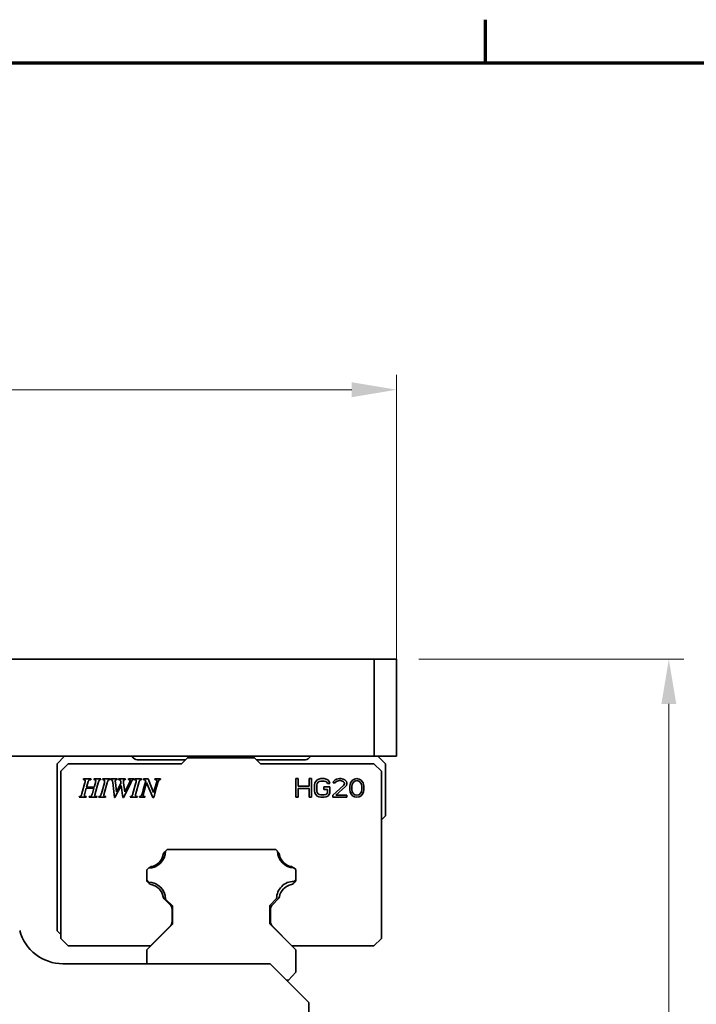
# Model space of a CAD drawing. Units: millimetres. Extents: x 0 to 1682, y 0 to 1188.
# Drawn here: x 1479 to 1570, y 1022 to 1154 of the extents above; entities that cross this region are included whole.
import ezdxf

# ---------------------------------------------------------------- set-up
doc = ezdxf.new("R2010")
doc.units = ezdxf.units.MM
doc.header["$LTSCALE"] = 2
for name, color, linetype, lineweight in [('Border (ISO)', 7, 'Continuous', 70), ('Dimension (ISO)', 7, 'Continuous', 18), ('Visible (ISO)', 7, 'Continuous', 35)]:
    doc.layers.add(name, color=color, linetype=linetype, lineweight=lineweight)
doc.styles.add('ISO35', font='ARIAL.TTF')
doc.dimstyles.new('Vansichen', dxfattribs={"dimscale": 2, "dimtxt": 3.5, "dimasz": 3, "dimexe": 1, "dimexo": 1.5, "dimgap": 1, "dimtad": 1, "dimrnd": 1e-08, "dimdsep": 46, "dimtxsty": 'ISO35', "dimcen": 0.09, "dimclrd": 1, "dimclre": 1, "dimclrt": 256, "dimazin": 2, "dimtfac": 0.714286, "dimtdec": 5, "dimtmove": 0, "dimatfit": 3, "dimfxl": 1, "dimtolj": 1, "dimlwd": 0, "dimlwe": 0, "dimarcsym": 0})

# ---------------------------------------------------------------- blocks, each defined once
blk = doc.blocks.new('Borders Default Border')
at = {"layer": 'Border (ISO)'}
blk.add_line((770.917, 574), (770.917, 576.9), dxfattribs=at)
at = {"layer": 'Border (ISO)', "flags": 128}
blk.add_lwpolyline([(20, 20), (20, 574), (821, 574), (821, 20), (20, 20)], dxfattribs=at)
blk = doc.blocks.new('*D12')
at = {"layer": 'Defpoints', "color": 0, "linetype": 'Continuous'}
for p in [(1529.93, 1068.11), (1518.18, 948.11), (1566.43, 948.11)]:
    blk.add_point(p, dxfattribs=at)
at = {"layer": 'Dimension (ISO)', "color": 1, "linetype": 'Continuous', "lineweight": 0}
for p, q in [((1532.93, 1068.11), (1568.43, 1068.11)), ((1566.43, 1062.11), (1566.43, 954.11)), ((1521.18, 948.11), (1568.43, 948.11))]:
    blk.add_line(p, q, dxfattribs=at)
at = {"layer": 'Dimension (ISO)', "color": 1, "linetype": 'Continuous'}
for points in [[(1565.43, 1062.11), (1567.43, 1062.11), (1566.43, 1068.11)], [(1565.43, 954.11), (1567.43, 954.11), (1566.43, 948.11)]]:
    blk.add_solid(points, dxfattribs=at)
at = {"layer": 'Dimension (ISO)', "linetype": 'Continuous', "lineweight": 5, "insert": (1557.28, 1000.72), "char_height": 7, "attachment_point": 1, "rotation": 90, "style": 'ISO35'}
blk.add_mtext('\\A1;120', dxfattribs=at)
blk = doc.blocks.new('*D30')
at = {"layer": 'Defpoints', "color": 0, "linetype": 'Continuous'}
for p in [(1304.93, 1104.22), (1304.93, 1068.11), (1529.93, 1061.61)]:
    blk.add_point(p, dxfattribs=at)
at = {"layer": 'Dimension (ISO)', "color": 1, "linetype": 'Continuous', "lineweight": 0}
for p, q in [((1304.93, 1071.11), (1304.93, 1106.22)), ((1529.93, 1064.61), (1529.93, 1106.22)), ((1523.93, 1104.22), (1310.93, 1104.22))]:
    blk.add_line(p, q, dxfattribs=at)
at = {"layer": 'Dimension (ISO)', "color": 1, "linetype": 'Continuous'}
for points in [[(1310.93, 1105.22), (1310.93, 1103.22), (1304.93, 1104.22)], [(1523.93, 1105.22), (1523.93, 1103.22), (1529.93, 1104.22)]]:
    blk.add_solid(points, dxfattribs=at)
at = {"layer": 'Dimension (ISO)', "linetype": 'Continuous', "lineweight": 5, "insert": (1409.61, 1113.37), "char_height": 7, "attachment_point": 1, "style": 'ISO35'}
blk.add_mtext('\\A1;225', dxfattribs=at)

msp = doc.modelspace()

# ---------------------------------------------------------------- linework, layer by layer
at = {"layer": 'Visible (ISO)'}
for p, q in [((1526.932, 1068.109), (1307.932, 1068.109)), ((1529.932, 1068.109), (1526.932, 1068.109)), ((1526.932, 1068.109), (1526.932, 1055.109)), ((1529.932, 1055.109), (1529.932, 1068.109)), ((1473.147, 1055.109), (1526.932, 1055.109)), ((1484.432, 1054.109), (1485.432, 1055.109)), ((1494.432, 1055.109), (1494.639, 1054.902)), ((1501.517, 1054.609), (1495.346, 1054.609)), ((1501.102, 1054.108), (1501.902, 1054.908)), ((1510.902, 1054.908), (1501.902, 1054.908)), ((1502.432, 1055.109), (1502.231, 1054.908)), ((1510.632, 1054.908), (1510.432, 1055.109)), ((1510.902, 1054.908), (1511.702, 1054.108)), ((1517.517, 1054.609), (1511.346, 1054.609)), ((1518.225, 1054.902), (1518.432, 1055.109)), ((1526.932, 1055.109), (1529.932, 1055.109)), ((1527.432, 1055.109), (1528.432, 1054.109)), ((1484.432, 1031.709), (1484.432, 1054.109)), ((1485.902, 1054.108), (1484.902, 1053.108)), ((1484.902, 1030.708), (1484.902, 1053.108)), ((1485.902, 1054.108), (1501.102, 1054.108)), ((1526.902, 1054.108), (1511.702, 1054.108)), ((1526.902, 1054.108), (1527.902, 1053.108)), ((1527.902, 1030.708), (1527.902, 1053.108)), ((1528.432, 1047.109), (1528.432, 1054.109)), ((1487.75, 1050.125), (1488.149, 1051.554)), ((1487.919, 1051.977), (1487.944, 1052.07)), ((1487.944, 1052.07), (1488.971, 1052.07)), ((1488.368, 1050.965), (1488.533, 1051.554)), ((1488.944, 1051.977), (1488.971, 1052.07)), ((1489.352, 1051.977), (1489.376, 1052.07)), ((1489.376, 1052.07), (1490.284, 1052.07)), ((1489.387, 1050.965), (1489.551, 1051.554)), ((1489.935, 1051.554), (1489.535, 1050.125)), ((1490.284, 1052.07), (1490.257, 1051.977)), ((1490.359, 1050.125), (1490.757, 1051.554)), ((1490.528, 1051.977), (1490.553, 1052.07)), ((1490.553, 1052.07), (1491.508, 1052.07)), ((1491.142, 1051.554), (1490.741, 1050.125)), ((1491.508, 1052.07), (1491.481, 1051.977)), ((1491.585, 1052.07), (1491.558, 1051.977)), ((1492.483, 1052.07), (1491.585, 1052.07)), ((1492.102, 1049.57), (1491.88, 1051.582)), ((1492.375, 1050.342), (1492.238, 1051.582)), ((1492.457, 1051.977), (1492.483, 1052.07)), ((1492.643, 1051.977), (1492.67, 1052.07)), ((1492.67, 1052.07), (1493.569, 1052.07)), ((1492.983, 1051.474), (1492.953, 1051.717)), ((1494.289, 1051.523), (1493.312, 1049.57)), ((1493.332, 1051.552), (1493.506, 1050.351)), ((1493.569, 1052.07), (1493.542, 1051.977)), ((1493.957, 1051.977), (1493.978, 1052.07)), ((1493.978, 1052.07), (1494.697, 1052.07)), ((1494.592, 1050.125), (1494.99, 1051.554)), ((1494.697, 1052.07), (1494.67, 1051.977)), ((1494.761, 1051.977), (1494.786, 1052.07)), ((1494.786, 1052.07), (1495.741, 1052.07)), ((1495.375, 1051.554), (1494.974, 1050.125)), ((1495.741, 1052.07), (1495.715, 1051.977)), ((1495.978, 1050.627), (1496.307, 1051.806)), ((1495.989, 1051.977), (1496.013, 1052.07)), ((1496.013, 1052.07), (1496.615, 1052.07)), ((1496.017, 1050.125), (1496.421, 1051.571)), ((1497.268, 1049.57), (1496.421, 1051.571)), ((1496.615, 1052.07), (1497.366, 1050.233)), ((1497.366, 1050.233), (1497.743, 1051.554)), ((1497.512, 1051.977), (1497.537, 1052.07)), ((1497.537, 1052.07), (1498.295, 1052.07)), ((1498.295, 1052.07), (1498.268, 1051.977)), ((1516.432, 1052.109), (1516.744, 1052.109)), ((1516.432, 1049.609), (1516.432, 1052.109)), ((1516.744, 1052.109), (1516.744, 1051.098)), ((1518.202, 1051.098), (1518.202, 1052.109)), ((1518.202, 1052.109), (1518.515, 1052.109)), ((1518.515, 1052.109), (1518.515, 1049.609)), ((1518.932, 1051.258), (1518.984, 1051.524)), ((1518.984, 1051.524), (1519.088, 1051.736)), ((1519.088, 1051.736), (1519.296, 1051.949)), ((1519.296, 1051.949), (1519.505, 1052.056)), ((1519.4, 1051.63), (1519.296, 1051.47)), ((1519.557, 1051.736), (1519.4, 1051.63)), ((1519.505, 1052.056), (1519.765, 1052.109)), ((1519.765, 1051.79), (1519.557, 1051.736)), ((1519.765, 1052.109), (1520.234, 1052.109)), ((1520.234, 1051.79), (1519.765, 1051.79)), ((1520.234, 1052.109), (1520.494, 1052.056)), ((1520.442, 1051.736), (1520.234, 1051.79)), ((1520.598, 1051.63), (1520.442, 1051.736)), ((1520.494, 1052.056), (1520.702, 1051.949)), ((1520.65, 1051.47), (1520.598, 1051.63)), ((1520.702, 1051.949), (1520.911, 1051.736)), ((1520.911, 1051.736), (1520.963, 1051.47)), ((1521.432, 1051.524), (1521.484, 1051.736)), ((1521.692, 1051.524), (1521.432, 1051.524)), ((1521.484, 1051.736), (1521.692, 1051.949)), ((1521.692, 1051.949), (1521.9, 1052.056)), ((1521.796, 1051.683), (1521.692, 1051.524)), ((1521.952, 1051.79), (1521.796, 1051.683)), ((1521.9, 1052.056), (1522.265, 1052.109)), ((1522.213, 1051.843), (1521.952, 1051.79)), ((1522.421, 1051.843), (1522.213, 1051.843)), ((1522.265, 1052.109), (1522.473, 1052.109)), ((1522.682, 1051.79), (1522.421, 1051.843)), ((1522.473, 1052.109), (1522.786, 1052.056)), ((1522.838, 1051.683), (1522.682, 1051.79)), ((1522.786, 1052.056), (1522.994, 1051.949)), ((1522.942, 1051.524), (1522.838, 1051.683)), ((1522.942, 1051.417), (1522.942, 1051.524)), ((1522.994, 1051.949), (1523.202, 1051.736)), ((1523.202, 1051.736), (1523.255, 1051.524)), ((1523.255, 1051.524), (1523.255, 1051.417)), ((1523.723, 1051.364), (1523.775, 1051.524)), ((1523.775, 1051.524), (1523.88, 1051.736)), ((1523.88, 1051.736), (1524.036, 1051.896)), ((1523.984, 1051.364), (1524.192, 1051.683)), ((1524.036, 1051.896), (1524.296, 1052.056)), ((1524.192, 1051.683), (1524.348, 1051.79)), ((1524.296, 1052.056), (1524.609, 1052.109)), ((1524.348, 1051.79), (1524.609, 1051.843)), ((1524.609, 1052.109), (1524.921, 1052.056)), ((1524.609, 1051.843), (1524.869, 1051.79)), ((1524.869, 1051.79), (1525.025, 1051.683)), ((1524.921, 1052.056), (1525.182, 1051.896)), ((1525.025, 1051.683), (1525.234, 1051.364)), ((1525.182, 1051.896), (1525.338, 1051.736)), ((1525.338, 1051.736), (1525.442, 1051.524)), ((1525.442, 1051.524), (1525.494, 1051.364)), ((1488.327, 1050.813), (1488.133, 1050.125)), ((1489.344, 1050.813), (1488.327, 1050.813)), ((1488.368, 1050.965), (1489.387, 1050.965)), ((1489.152, 1050.125), (1489.344, 1050.813)), ((1493.024, 1051.182), (1492.175, 1049.57)), ((1492.375, 1050.342), (1492.983, 1051.474)), ((1493.239, 1049.57), (1493.024, 1051.182)), ((1493.506, 1050.351), (1494.065, 1051.474)), ((1497.761, 1050.972), (1497.369, 1049.57)), ((1516.744, 1051.098), (1518.202, 1051.098)), ((1516.744, 1050.779), (1518.202, 1050.779)), ((1516.744, 1049.609), (1516.744, 1050.779)), ((1518.202, 1050.779), (1518.202, 1049.609)), ((1518.932, 1050.46), (1518.932, 1051.258)), ((1518.984, 1050.194), (1518.932, 1050.46)), ((1519.088, 1049.981), (1518.984, 1050.194)), ((1519.296, 1051.47), (1519.244, 1051.258)), ((1519.244, 1051.258), (1519.244, 1050.46)), ((1519.244, 1050.46), (1519.296, 1050.247)), ((1519.296, 1050.247), (1519.4, 1050.087)), ((1520.182, 1050.673), (1520.182, 1050.992)), ((1520.182, 1050.992), (1520.963, 1050.992)), ((1520.65, 1050.673), (1520.182, 1050.673)), ((1520.598, 1050.087), (1520.65, 1050.247)), ((1520.963, 1051.47), (1520.65, 1051.47)), ((1520.65, 1050.247), (1520.65, 1050.673)), ((1520.963, 1050.194), (1520.911, 1049.981)), ((1520.963, 1050.992), (1520.963, 1050.194)), ((1521.38, 1049.875), (1522.838, 1051.205)), ((1523.098, 1051.045), (1521.796, 1049.875)), ((1522.838, 1051.205), (1522.942, 1051.417)), ((1523.202, 1051.205), (1523.098, 1051.045)), ((1523.255, 1051.417), (1523.202, 1051.205)), ((1523.671, 1051.098), (1523.723, 1051.364)), ((1523.671, 1050.619), (1523.671, 1051.098)), ((1523.723, 1050.353), (1523.671, 1050.619)), ((1523.775, 1050.194), (1523.723, 1050.353)), ((1523.88, 1049.981), (1523.775, 1050.194)), ((1523.932, 1051.045), (1523.984, 1051.364)), ((1523.932, 1050.673), (1523.932, 1051.045)), ((1523.984, 1050.353), (1523.932, 1050.673)), ((1524.192, 1050.034), (1523.984, 1050.353)), ((1525.234, 1050.353), (1525.025, 1050.034)), ((1525.234, 1051.364), (1525.286, 1051.045)), ((1525.286, 1050.673), (1525.234, 1050.353)), ((1525.286, 1051.045), (1525.286, 1050.673)), ((1525.442, 1050.194), (1525.338, 1049.981)), ((1525.494, 1050.353), (1525.442, 1050.194)), ((1525.494, 1051.364), (1525.546, 1051.098)), ((1525.546, 1050.619), (1525.494, 1050.353)), ((1525.546, 1051.098), (1525.546, 1050.619)), ((1487.389, 1049.609), (1487.416, 1049.701)), ((1488.307, 1049.609), (1487.389, 1049.609)), ((1488.334, 1049.701), (1488.307, 1049.609)), ((1488.715, 1049.609), (1488.739, 1049.701)), ((1489.745, 1049.609), (1488.715, 1049.609)), ((1489.772, 1049.701), (1489.745, 1049.609)), ((1489.997, 1049.609), (1490.024, 1049.701)), ((1490.921, 1049.609), (1489.997, 1049.609)), ((1490.948, 1049.701), (1490.921, 1049.609)), ((1492.175, 1049.57), (1492.102, 1049.57)), ((1493.312, 1049.57), (1493.239, 1049.57)), ((1494.231, 1049.609), (1494.257, 1049.701)), ((1495.154, 1049.609), (1494.231, 1049.609)), ((1495.181, 1049.701), (1495.154, 1049.609)), ((1495.458, 1049.609), (1495.485, 1049.701)), ((1495.458, 1049.609), (1496.204, 1049.609)), ((1496.204, 1049.609), (1496.231, 1049.701)), ((1497.369, 1049.57), (1497.268, 1049.57)), ((1516.744, 1049.609), (1516.432, 1049.609)), ((1518.202, 1049.609), (1518.515, 1049.609)), ((1519.296, 1049.768), (1519.088, 1049.981)), ((1519.505, 1049.662), (1519.296, 1049.768)), ((1519.4, 1050.087), (1519.557, 1049.981)), ((1519.765, 1049.609), (1519.505, 1049.662)), ((1519.557, 1049.981), (1519.765, 1049.928)), ((1519.765, 1049.928), (1520.234, 1049.928)), ((1520.234, 1049.609), (1519.765, 1049.609)), ((1520.234, 1049.928), (1520.442, 1049.981)), ((1520.494, 1049.662), (1520.234, 1049.609)), ((1520.442, 1049.981), (1520.598, 1050.087)), ((1520.702, 1049.768), (1520.494, 1049.662)), ((1520.911, 1049.981), (1520.702, 1049.768)), ((1521.38, 1049.875), (1521.38, 1049.609)), ((1523.255, 1049.609), (1521.38, 1049.609)), ((1521.796, 1049.875), (1523.255, 1049.875)), ((1523.255, 1049.875), (1523.255, 1049.609)), ((1524.036, 1049.822), (1523.88, 1049.981)), ((1524.296, 1049.662), (1524.036, 1049.822)), ((1524.348, 1049.928), (1524.192, 1050.034)), ((1524.609, 1049.609), (1524.296, 1049.662)), ((1524.609, 1049.875), (1524.348, 1049.928)), ((1524.869, 1049.928), (1524.609, 1049.875)), ((1524.921, 1049.662), (1524.609, 1049.609)), ((1525.025, 1050.034), (1524.869, 1049.928)), ((1525.182, 1049.822), (1524.921, 1049.662)), ((1525.338, 1049.981), (1525.182, 1049.822)), ((1528.432, 1047.109), (1527.932, 1046.609)), ((1527.932, 1031.209), (1527.932, 1046.609)), ((1498.95, 1042.358), (1498.784, 1042.192)), ((1498.951, 1042.389), (1499.171, 1042.609)), ((1499.171, 1042.609), (1513.742, 1042.609)), ((1513.742, 1042.609), (1513.963, 1042.389)), ((1514.079, 1042.192), (1513.966, 1042.305)), ((1496.431, 1039.869), (1496.671, 1040.109)), ((1496.431, 1038.488), (1496.431, 1039.869)), ((1496.768, 1040.176), (1496.701, 1040.109)), ((1516.116, 1040.155), (1516.095, 1040.176)), ((1516.17, 1040.152), (1516.41, 1039.912)), ((1516.41, 1039.912), (1516.41, 1038.581)), ((1516.432, 1038.575), (1516.432, 1039.632)), ((1496.671, 1038.248), (1496.431, 1038.488)), ((1516.41, 1038.581), (1516.17, 1038.342)), ((1496.578, 1038.222), (1496.756, 1038.043)), ((1516.107, 1038.043), (1516.285, 1038.222)), ((1498.786, 1036.013), (1499.539, 1035.261)), ((1499.882, 1035.045), (1498.949, 1035.973)), ((1513.854, 1036.026), (1512.924, 1035.096)), ((1513.325, 1035.261), (1514.077, 1036.013)), ((1499.832, 1034.554), (1499.832, 1032.994)), ((1499.882, 1032.609), (1499.882, 1035.045)), ((1512.924, 1035.096), (1512.924, 1032.667)), ((1513.032, 1032.994), (1513.032, 1034.554)), ((1484.432, 1031.709), (1484.902, 1031.238)), ((1496.432, 1029.159), (1499.882, 1032.609)), ((1496.961, 1029.709), (1499.539, 1032.287)), ((1512.924, 1032.667), (1516.432, 1029.159)), ((1513.325, 1032.287), (1515.902, 1029.709)), ((1484.902, 1030.708), (1485.902, 1029.709)), ((1527.902, 1030.708), (1526.902, 1029.709)), ((1527.932, 1031.209), (1527.902, 1031.179)), ((1496.961, 1029.709), (1485.902, 1029.709)), ((1496.432, 1027.309), (1496.432, 1029.159)), ((1515.902, 1029.709), (1526.902, 1029.709)), ((1516.432, 1029.159), (1516.432, 1026.159)), ((1485.2, 1027.309), (1512.982, 1027.309)), ((1512.982, 1027.309), (1518.182, 1022.109)), ((1515.431, 1025.109), (1515.182, 1025.109)), ((1516.432, 1026.159), (1515.431, 1025.109)), ((1518.182, 1022.109), (1518.182, 962.109))]:
    msp.add_line(p, q, dxfattribs=at)
at = {"layer": 'Visible (ISO)', "flags": 128}
for points in [[(1488.187, 1051.877), (1488.184, 1051.888), (1488.179, 1051.899), (1488.173, 1051.908), (1488.165, 1051.917), (1488.157, 1051.925), (1488.148, 1051.932), (1488.138, 1051.939), (1488.127, 1051.944), (1488.116, 1051.949), (1488.104, 1051.954), (1488.092, 1051.958), (1488.079, 1051.961), (1488.067, 1051.964), (1488.054, 1051.967), (1488.041, 1051.969), (1488.027, 1051.971), (1488.014, 1051.972), (1488, 1051.974), (1487.986, 1051.975), (1487.973, 1051.976), (1487.959, 1051.976), (1487.946, 1051.977), (1487.932, 1051.977), (1487.919, 1051.977)], [(1488.149, 1051.554), (1488.152, 1051.566), (1488.156, 1051.579), (1488.159, 1051.592), (1488.162, 1051.605), (1488.166, 1051.619), (1488.169, 1051.632), (1488.172, 1051.645), (1488.174, 1051.658), (1488.177, 1051.672), (1488.18, 1051.685), (1488.182, 1051.698), (1488.184, 1051.711), (1488.186, 1051.724), (1488.188, 1051.738), (1488.19, 1051.752), (1488.191, 1051.766), (1488.192, 1051.78), (1488.193, 1051.795), (1488.193, 1051.809), (1488.193, 1051.824), (1488.193, 1051.838), (1488.191, 1051.851), (1488.19, 1051.865), (1488.187, 1051.877)], [(1488.533, 1051.554), (1488.539, 1051.57), (1488.544, 1051.586), (1488.55, 1051.603), (1488.556, 1051.62), (1488.562, 1051.636), (1488.568, 1051.653), (1488.574, 1051.67), (1488.58, 1051.687), (1488.587, 1051.703), (1488.593, 1051.719), (1488.6, 1051.735), (1488.607, 1051.751), (1488.614, 1051.767), (1488.621, 1051.784), (1488.629, 1051.8), (1488.637, 1051.817), (1488.646, 1051.833), (1488.655, 1051.848), (1488.663, 1051.862), (1488.672, 1051.875), (1488.681, 1051.887), (1488.689, 1051.896), (1488.697, 1051.905), (1488.705, 1051.912)], [(1488.705, 1051.912), (1488.714, 1051.918), (1488.723, 1051.923), (1488.732, 1051.928), (1488.741, 1051.933), (1488.75, 1051.937), (1488.76, 1051.941), (1488.77, 1051.945), (1488.78, 1051.948), (1488.79, 1051.951), (1488.8, 1051.954), (1488.81, 1051.957), (1488.82, 1051.959), (1488.83, 1051.961), (1488.84, 1051.963), (1488.85, 1051.965), (1488.861, 1051.967), (1488.871, 1051.969), (1488.882, 1051.97), (1488.892, 1051.972), (1488.903, 1051.973), (1488.913, 1051.974), (1488.923, 1051.975), (1488.934, 1051.976), (1488.944, 1051.977)], [(1489.586, 1051.885), (1489.582, 1051.895), (1489.577, 1051.904), (1489.571, 1051.913), (1489.564, 1051.921), (1489.556, 1051.929), (1489.547, 1051.935), (1489.538, 1051.941), (1489.528, 1051.947), (1489.518, 1051.951), (1489.508, 1051.956), (1489.497, 1051.959), (1489.486, 1051.962), (1489.476, 1051.965), (1489.465, 1051.967), (1489.454, 1051.969), (1489.442, 1051.971), (1489.431, 1051.973), (1489.42, 1051.974), (1489.408, 1051.975), (1489.397, 1051.976), (1489.385, 1051.976), (1489.374, 1051.977), (1489.363, 1051.977), (1489.352, 1051.977)], [(1489.551, 1051.554), (1489.554, 1051.567), (1489.558, 1051.58), (1489.562, 1051.594), (1489.565, 1051.607), (1489.568, 1051.621), (1489.572, 1051.635), (1489.575, 1051.649), (1489.578, 1051.663), (1489.58, 1051.676), (1489.583, 1051.69), (1489.585, 1051.704), (1489.588, 1051.717), (1489.59, 1051.731), (1489.591, 1051.745), (1489.593, 1051.759), (1489.594, 1051.773), (1489.595, 1051.787), (1489.596, 1051.801), (1489.596, 1051.815), (1489.595, 1051.829), (1489.594, 1051.843), (1489.593, 1051.857), (1489.59, 1051.871), (1489.586, 1051.885)], [(1490.088, 1051.913), (1490.08, 1051.903), (1490.071, 1051.891), (1490.062, 1051.878), (1490.054, 1051.864), (1490.046, 1051.848), (1490.038, 1051.832), (1490.03, 1051.816), (1490.022, 1051.799), (1490.015, 1051.782), (1490.009, 1051.766), (1490.002, 1051.751), (1489.997, 1051.736), (1489.991, 1051.721), (1489.986, 1051.706), (1489.98, 1051.691), (1489.975, 1051.676), (1489.97, 1051.66), (1489.964, 1051.645), (1489.959, 1051.63), (1489.954, 1051.614), (1489.949, 1051.599), (1489.945, 1051.584), (1489.94, 1051.569), (1489.935, 1051.554)], [(1490.257, 1051.977), (1490.25, 1051.977), (1490.242, 1051.976), (1490.234, 1051.976), (1490.226, 1051.975), (1490.219, 1051.974), (1490.211, 1051.973), (1490.203, 1051.972), (1490.196, 1051.97), (1490.188, 1051.968), (1490.181, 1051.966), (1490.173, 1051.964), (1490.166, 1051.962), (1490.159, 1051.959), (1490.151, 1051.956), (1490.144, 1051.953), (1490.137, 1051.95), (1490.131, 1051.946), (1490.124, 1051.942), (1490.118, 1051.938), (1490.111, 1051.933), (1490.105, 1051.929), (1490.099, 1051.924), (1490.094, 1051.919), (1490.088, 1051.913)], [(1490.778, 1051.868), (1490.773, 1051.878), (1490.766, 1051.888), (1490.759, 1051.897), (1490.751, 1051.905), (1490.742, 1051.913), (1490.733, 1051.92), (1490.723, 1051.926), (1490.712, 1051.932), (1490.702, 1051.938), (1490.691, 1051.942), (1490.68, 1051.947), (1490.669, 1051.951), (1490.658, 1051.954), (1490.646, 1051.957), (1490.635, 1051.96), (1490.623, 1051.963), (1490.611, 1051.966), (1490.599, 1051.968), (1490.587, 1051.97), (1490.575, 1051.972), (1490.563, 1051.973), (1490.551, 1051.975), (1490.539, 1051.976), (1490.528, 1051.977)], [(1490.757, 1051.554), (1490.761, 1051.566), (1490.764, 1051.579), (1490.767, 1051.592), (1490.771, 1051.605), (1490.774, 1051.618), (1490.777, 1051.632), (1490.779, 1051.645), (1490.782, 1051.658), (1490.784, 1051.671), (1490.787, 1051.685), (1490.789, 1051.698), (1490.79, 1051.711), (1490.792, 1051.724), (1490.793, 1051.737), (1490.794, 1051.751), (1490.794, 1051.764), (1490.794, 1051.777), (1490.794, 1051.791), (1490.793, 1051.804), (1490.792, 1051.817), (1490.79, 1051.83), (1490.787, 1051.843), (1490.783, 1051.856), (1490.778, 1051.868)], [(1491.29, 1051.902), (1491.281, 1051.893), (1491.272, 1051.883), (1491.263, 1051.871), (1491.255, 1051.858), (1491.247, 1051.845), (1491.239, 1051.831), (1491.232, 1051.816), (1491.225, 1051.801), (1491.218, 1051.786), (1491.212, 1051.77), (1491.205, 1051.755), (1491.2, 1051.74), (1491.194, 1051.725), (1491.189, 1051.71), (1491.184, 1051.694), (1491.178, 1051.679), (1491.173, 1051.663), (1491.169, 1051.647), (1491.164, 1051.632), (1491.159, 1051.616), (1491.154, 1051.6), (1491.15, 1051.584), (1491.146, 1051.569), (1491.142, 1051.554)], [(1491.481, 1051.977), (1491.473, 1051.976), (1491.464, 1051.975), (1491.456, 1051.973), (1491.447, 1051.971), (1491.438, 1051.97), (1491.43, 1051.968), (1491.421, 1051.966), (1491.413, 1051.963), (1491.405, 1051.961), (1491.396, 1051.959), (1491.388, 1051.956), (1491.38, 1051.953), (1491.372, 1051.95), (1491.364, 1051.947), (1491.356, 1051.943), (1491.348, 1051.939), (1491.34, 1051.936), (1491.332, 1051.931), (1491.325, 1051.927), (1491.317, 1051.923), (1491.31, 1051.918), (1491.303, 1051.913), (1491.296, 1051.907), (1491.29, 1051.902)], [(1491.558, 1051.977), (1491.566, 1051.977), (1491.575, 1051.977), (1491.584, 1051.977), (1491.592, 1051.976), (1491.601, 1051.976), (1491.609, 1051.975), (1491.618, 1051.975), (1491.627, 1051.974), (1491.635, 1051.973), (1491.644, 1051.972), (1491.652, 1051.971), (1491.661, 1051.97), (1491.669, 1051.968), (1491.678, 1051.967), (1491.687, 1051.965), (1491.696, 1051.963), (1491.706, 1051.96), (1491.715, 1051.958), (1491.725, 1051.955), (1491.735, 1051.951), (1491.745, 1051.947), (1491.755, 1051.943), (1491.764, 1051.938), (1491.773, 1051.933)], [(1491.773, 1051.933), (1491.785, 1051.923), (1491.795, 1051.912), (1491.804, 1051.899), (1491.811, 1051.885), (1491.818, 1051.872), (1491.824, 1051.857), (1491.829, 1051.842), (1491.834, 1051.827), (1491.839, 1051.811), (1491.843, 1051.796), (1491.847, 1051.781), (1491.851, 1051.766), (1491.854, 1051.751), (1491.857, 1051.736), (1491.86, 1051.721), (1491.863, 1051.705), (1491.865, 1051.69), (1491.868, 1051.674), (1491.87, 1051.659), (1491.872, 1051.643), (1491.875, 1051.628), (1491.877, 1051.612), (1491.878, 1051.597), (1491.88, 1051.582)], [(1492.222, 1051.799), (1492.222, 1051.806), (1492.222, 1051.812), (1492.223, 1051.819), (1492.223, 1051.826), (1492.224, 1051.832), (1492.225, 1051.839), (1492.227, 1051.845), (1492.228, 1051.852), (1492.23, 1051.858), (1492.232, 1051.865), (1492.235, 1051.871), (1492.238, 1051.877), (1492.241, 1051.883), (1492.244, 1051.888), (1492.248, 1051.894), (1492.252, 1051.899), (1492.256, 1051.904), (1492.26, 1051.909), (1492.265, 1051.914), (1492.27, 1051.918), (1492.275, 1051.922), (1492.28, 1051.926), (1492.286, 1051.93), (1492.291, 1051.934)], [(1492.223, 1051.712), (1492.223, 1051.716), (1492.223, 1051.719), (1492.223, 1051.723), (1492.223, 1051.726), (1492.223, 1051.73), (1492.223, 1051.734), (1492.222, 1051.737), (1492.222, 1051.741), (1492.222, 1051.745), (1492.222, 1051.748), (1492.222, 1051.752), (1492.222, 1051.756), (1492.222, 1051.759), (1492.222, 1051.763), (1492.222, 1051.766), (1492.222, 1051.77), (1492.222, 1051.774), (1492.222, 1051.777), (1492.222, 1051.781), (1492.222, 1051.785), (1492.222, 1051.788), (1492.222, 1051.792), (1492.222, 1051.796), (1492.222, 1051.799)], [(1492.238, 1051.582), (1492.237, 1051.587), (1492.236, 1051.592), (1492.236, 1051.597), (1492.235, 1051.602), (1492.234, 1051.608), (1492.234, 1051.613), (1492.233, 1051.619), (1492.232, 1051.624), (1492.232, 1051.629), (1492.231, 1051.635), (1492.23, 1051.64), (1492.23, 1051.646), (1492.229, 1051.651), (1492.228, 1051.656), (1492.228, 1051.661), (1492.227, 1051.667), (1492.227, 1051.673), (1492.226, 1051.678), (1492.226, 1051.684), (1492.225, 1051.69), (1492.225, 1051.695), (1492.224, 1051.701), (1492.224, 1051.707), (1492.223, 1051.712)], [(1492.291, 1051.934), (1492.298, 1051.937), (1492.304, 1051.941), (1492.31, 1051.944), (1492.317, 1051.947), (1492.323, 1051.95), (1492.33, 1051.953), (1492.337, 1051.955), (1492.343, 1051.958), (1492.35, 1051.96), (1492.357, 1051.962), (1492.364, 1051.964), (1492.371, 1051.966), (1492.378, 1051.968), (1492.385, 1051.969), (1492.392, 1051.971), (1492.399, 1051.972), (1492.406, 1051.973), (1492.413, 1051.974), (1492.421, 1051.975), (1492.428, 1051.975), (1492.435, 1051.976), (1492.442, 1051.976), (1492.449, 1051.977), (1492.457, 1051.977)], [(1492.855, 1051.929), (1492.847, 1051.934), (1492.839, 1051.938), (1492.831, 1051.942), (1492.823, 1051.946), (1492.815, 1051.95), (1492.806, 1051.953), (1492.797, 1051.956), (1492.789, 1051.959), (1492.78, 1051.961), (1492.771, 1051.964), (1492.762, 1051.966), (1492.753, 1051.968), (1492.744, 1051.969), (1492.735, 1051.971), (1492.726, 1051.972), (1492.717, 1051.973), (1492.708, 1051.974), (1492.699, 1051.975), (1492.689, 1051.976), (1492.68, 1051.976), (1492.671, 1051.977), (1492.662, 1051.977), (1492.653, 1051.977), (1492.643, 1051.977)], [(1492.953, 1051.717), (1492.952, 1051.727), (1492.95, 1051.737), (1492.949, 1051.747), (1492.947, 1051.757), (1492.945, 1051.767), (1492.943, 1051.777), (1492.94, 1051.787), (1492.938, 1051.797), (1492.935, 1051.807), (1492.932, 1051.816), (1492.929, 1051.826), (1492.925, 1051.835), (1492.921, 1051.844), (1492.917, 1051.853), (1492.913, 1051.862), (1492.908, 1051.871), (1492.903, 1051.88), (1492.897, 1051.888), (1492.891, 1051.896), (1492.885, 1051.903), (1492.878, 1051.911), (1492.871, 1051.917), (1492.863, 1051.923), (1492.855, 1051.929)], [(1493.344, 1051.915), (1493.341, 1051.911), (1493.337, 1051.907), (1493.334, 1051.902), (1493.331, 1051.898), (1493.328, 1051.893), (1493.326, 1051.889), (1493.323, 1051.884), (1493.321, 1051.879), (1493.319, 1051.874), (1493.317, 1051.869), (1493.315, 1051.864), (1493.313, 1051.859), (1493.312, 1051.853), (1493.311, 1051.848), (1493.31, 1051.843), (1493.309, 1051.837), (1493.308, 1051.832), (1493.307, 1051.827), (1493.307, 1051.821), (1493.306, 1051.816), (1493.306, 1051.81), (1493.305, 1051.805), (1493.305, 1051.799), (1493.305, 1051.794)], [(1493.311, 1051.712), (1493.311, 1051.705), (1493.312, 1051.699), (1493.313, 1051.692), (1493.314, 1051.685), (1493.315, 1051.678), (1493.316, 1051.67), (1493.316, 1051.663), (1493.317, 1051.656), (1493.318, 1051.649), (1493.319, 1051.642), (1493.32, 1051.636), (1493.321, 1051.629), (1493.322, 1051.623), (1493.323, 1051.616), (1493.324, 1051.61), (1493.325, 1051.603), (1493.325, 1051.597), (1493.326, 1051.59), (1493.327, 1051.584), (1493.328, 1051.577), (1493.329, 1051.571), (1493.33, 1051.565), (1493.331, 1051.558), (1493.332, 1051.552)], [(1493.542, 1051.977), (1493.533, 1051.976), (1493.525, 1051.975), (1493.516, 1051.973), (1493.507, 1051.972), (1493.498, 1051.971), (1493.49, 1051.969), (1493.481, 1051.967), (1493.472, 1051.966), (1493.463, 1051.964), (1493.455, 1051.962), (1493.446, 1051.96), (1493.438, 1051.958), (1493.429, 1051.956), (1493.421, 1051.953), (1493.412, 1051.951), (1493.404, 1051.948), (1493.395, 1051.945), (1493.387, 1051.941), (1493.379, 1051.938), (1493.371, 1051.934), (1493.364, 1051.93), (1493.357, 1051.925), (1493.35, 1051.92), (1493.344, 1051.915)], [(1494.145, 1051.945), (1494.139, 1051.948), (1494.132, 1051.951), (1494.125, 1051.954), (1494.118, 1051.956), (1494.111, 1051.958), (1494.103, 1051.961), (1494.096, 1051.963), (1494.088, 1051.965), (1494.08, 1051.966), (1494.073, 1051.968), (1494.065, 1051.969), (1494.057, 1051.971), (1494.048, 1051.972), (1494.04, 1051.973), (1494.032, 1051.974), (1494.023, 1051.974), (1494.015, 1051.975), (1494.007, 1051.976), (1493.998, 1051.976), (1493.99, 1051.976), (1493.981, 1051.977), (1493.973, 1051.977), (1493.965, 1051.977), (1493.957, 1051.977)], [(1494.065, 1051.474), (1494.072, 1051.487), (1494.078, 1051.5), (1494.085, 1051.513), (1494.091, 1051.527), (1494.098, 1051.54), (1494.104, 1051.553), (1494.111, 1051.567), (1494.117, 1051.58), (1494.123, 1051.593), (1494.13, 1051.606), (1494.136, 1051.619), (1494.141, 1051.631), (1494.147, 1051.643), (1494.152, 1051.654), (1494.157, 1051.664), (1494.161, 1051.674), (1494.165, 1051.683), (1494.169, 1051.692), (1494.173, 1051.701), (1494.176, 1051.708), (1494.179, 1051.715), (1494.182, 1051.722), (1494.184, 1051.728), (1494.186, 1051.733)], [(1494.207, 1051.831), (1494.207, 1051.837), (1494.207, 1051.843), (1494.207, 1051.848), (1494.206, 1051.854), (1494.205, 1051.86), (1494.204, 1051.865), (1494.203, 1051.871), (1494.201, 1051.876), (1494.2, 1051.882), (1494.198, 1051.887), (1494.195, 1051.893), (1494.193, 1051.898), (1494.19, 1051.903), (1494.187, 1051.907), (1494.184, 1051.912), (1494.18, 1051.917), (1494.177, 1051.921), (1494.173, 1051.925), (1494.169, 1051.929), (1494.164, 1051.932), (1494.16, 1051.936), (1494.155, 1051.939), (1494.15, 1051.942), (1494.145, 1051.945)], [(1494.186, 1051.733), (1494.188, 1051.737), (1494.189, 1051.741), (1494.191, 1051.745), (1494.192, 1051.749), (1494.193, 1051.753), (1494.195, 1051.757), (1494.196, 1051.761), (1494.197, 1051.765), (1494.198, 1051.769), (1494.199, 1051.773), (1494.2, 1051.777), (1494.201, 1051.781), (1494.202, 1051.785), (1494.203, 1051.789), (1494.204, 1051.794), (1494.205, 1051.798), (1494.205, 1051.802), (1494.206, 1051.806), (1494.206, 1051.81), (1494.207, 1051.814), (1494.207, 1051.819), (1494.207, 1051.823), (1494.207, 1051.827), (1494.207, 1051.831)], [(1494.46, 1051.837), (1494.452, 1051.824), (1494.445, 1051.812), (1494.437, 1051.799), (1494.429, 1051.786), (1494.422, 1051.772), (1494.414, 1051.759), (1494.406, 1051.746), (1494.399, 1051.733), (1494.392, 1051.719), (1494.384, 1051.706), (1494.377, 1051.693), (1494.37, 1051.68), (1494.364, 1051.667), (1494.357, 1051.654), (1494.35, 1051.641), (1494.343, 1051.628), (1494.336, 1051.615), (1494.329, 1051.602), (1494.323, 1051.589), (1494.316, 1051.576), (1494.309, 1051.563), (1494.302, 1051.55), (1494.296, 1051.536), (1494.289, 1051.523)], [(1494.67, 1051.977), (1494.66, 1051.974), (1494.649, 1051.971), (1494.639, 1051.968), (1494.629, 1051.964), (1494.618, 1051.961), (1494.608, 1051.957), (1494.598, 1051.952), (1494.589, 1051.948), (1494.579, 1051.943), (1494.569, 1051.938), (1494.56, 1051.933), (1494.551, 1051.927), (1494.542, 1051.921), (1494.533, 1051.915), (1494.524, 1051.908), (1494.516, 1051.902), (1494.508, 1051.895), (1494.5, 1051.887), (1494.493, 1051.879), (1494.485, 1051.871), (1494.478, 1051.863), (1494.472, 1051.855), (1494.466, 1051.846), (1494.46, 1051.837)], [(1495.011, 1051.868), (1495.006, 1051.878), (1494.999, 1051.888), (1494.992, 1051.897), (1494.984, 1051.905), (1494.975, 1051.913), (1494.966, 1051.92), (1494.956, 1051.926), (1494.945, 1051.932), (1494.935, 1051.938), (1494.924, 1051.942), (1494.913, 1051.947), (1494.902, 1051.951), (1494.891, 1051.954), (1494.879, 1051.957), (1494.868, 1051.96), (1494.856, 1051.963), (1494.844, 1051.966), (1494.832, 1051.968), (1494.82, 1051.97), (1494.808, 1051.972), (1494.796, 1051.973), (1494.784, 1051.975), (1494.772, 1051.976), (1494.761, 1051.977)], [(1494.99, 1051.554), (1494.994, 1051.566), (1494.997, 1051.579), (1495.001, 1051.592), (1495.004, 1051.605), (1495.007, 1051.618), (1495.01, 1051.632), (1495.013, 1051.645), (1495.015, 1051.658), (1495.018, 1051.671), (1495.02, 1051.685), (1495.022, 1051.698), (1495.023, 1051.711), (1495.025, 1051.724), (1495.026, 1051.737), (1495.027, 1051.751), (1495.027, 1051.764), (1495.028, 1051.777), (1495.027, 1051.791), (1495.026, 1051.804), (1495.025, 1051.817), (1495.023, 1051.83), (1495.02, 1051.843), (1495.016, 1051.856), (1495.011, 1051.868)], [(1495.523, 1051.902), (1495.514, 1051.893), (1495.505, 1051.883), (1495.496, 1051.871), (1495.488, 1051.858), (1495.48, 1051.845), (1495.472, 1051.831), (1495.465, 1051.816), (1495.458, 1051.801), (1495.451, 1051.786), (1495.445, 1051.77), (1495.439, 1051.755), (1495.433, 1051.74), (1495.427, 1051.725), (1495.422, 1051.71), (1495.417, 1051.694), (1495.412, 1051.679), (1495.407, 1051.663), (1495.402, 1051.647), (1495.397, 1051.632), (1495.392, 1051.616), (1495.388, 1051.6), (1495.383, 1051.584), (1495.379, 1051.569), (1495.375, 1051.554)], [(1495.715, 1051.977), (1495.706, 1051.976), (1495.697, 1051.975), (1495.689, 1051.973), (1495.68, 1051.971), (1495.672, 1051.97), (1495.663, 1051.968), (1495.654, 1051.966), (1495.646, 1051.963), (1495.638, 1051.961), (1495.629, 1051.959), (1495.621, 1051.956), (1495.613, 1051.953), (1495.605, 1051.95), (1495.597, 1051.947), (1495.589, 1051.943), (1495.581, 1051.939), (1495.573, 1051.936), (1495.565, 1051.931), (1495.558, 1051.927), (1495.551, 1051.923), (1495.543, 1051.918), (1495.536, 1051.913), (1495.529, 1051.907), (1495.523, 1051.902)], [(1496.18, 1051.932), (1496.173, 1051.935), (1496.165, 1051.937), (1496.157, 1051.94), (1496.149, 1051.943), (1496.141, 1051.945), (1496.133, 1051.948), (1496.125, 1051.95), (1496.117, 1051.952), (1496.109, 1051.955), (1496.101, 1051.957), (1496.093, 1051.958), (1496.085, 1051.96), (1496.077, 1051.962), (1496.069, 1051.964), (1496.061, 1051.965), (1496.053, 1051.967), (1496.045, 1051.968), (1496.037, 1051.97), (1496.029, 1051.971), (1496.021, 1051.972), (1496.013, 1051.974), (1496.005, 1051.975), (1495.997, 1051.976), (1495.989, 1051.977)], [(1496.307, 1051.806), (1496.303, 1051.813), (1496.299, 1051.819), (1496.295, 1051.825), (1496.291, 1051.832), (1496.286, 1051.838), (1496.282, 1051.844), (1496.277, 1051.85), (1496.272, 1051.856), (1496.268, 1051.862), (1496.263, 1051.868), (1496.258, 1051.873), (1496.253, 1051.879), (1496.247, 1051.884), (1496.242, 1051.89), (1496.237, 1051.895), (1496.231, 1051.9), (1496.225, 1051.905), (1496.219, 1051.909), (1496.213, 1051.914), (1496.207, 1051.918), (1496.2, 1051.922), (1496.194, 1051.925), (1496.187, 1051.929), (1496.18, 1051.932)], [(1497.776, 1051.886), (1497.771, 1051.896), (1497.765, 1051.905), (1497.758, 1051.913), (1497.75, 1051.92), (1497.741, 1051.927), (1497.732, 1051.933), (1497.722, 1051.938), (1497.711, 1051.943), (1497.7, 1051.947), (1497.689, 1051.951), (1497.677, 1051.955), (1497.665, 1051.958), (1497.653, 1051.961), (1497.641, 1051.963), (1497.628, 1051.965), (1497.615, 1051.968), (1497.602, 1051.969), (1497.589, 1051.971), (1497.576, 1051.972), (1497.563, 1051.974), (1497.55, 1051.975), (1497.537, 1051.976), (1497.524, 1051.976), (1497.512, 1051.977)], [(1497.743, 1051.554), (1497.747, 1051.567), (1497.75, 1051.58), (1497.754, 1051.593), (1497.757, 1051.606), (1497.76, 1051.62), (1497.764, 1051.633), (1497.767, 1051.646), (1497.769, 1051.66), (1497.772, 1051.673), (1497.775, 1051.687), (1497.777, 1051.7), (1497.779, 1051.713), (1497.781, 1051.727), (1497.783, 1051.74), (1497.784, 1051.754), (1497.785, 1051.768), (1497.786, 1051.782), (1497.787, 1051.795), (1497.787, 1051.809), (1497.787, 1051.822), (1497.786, 1051.837), (1497.784, 1051.854), (1497.781, 1051.87), (1497.776, 1051.886)], [(1498.074, 1051.893), (1498.062, 1051.875), (1498.047, 1051.85), (1498.033, 1051.819), (1498.018, 1051.784), (1498.003, 1051.746), (1497.988, 1051.706), (1497.973, 1051.664), (1497.958, 1051.621), (1497.943, 1051.577), (1497.929, 1051.533), (1497.915, 1051.491), (1497.902, 1051.45), (1497.89, 1051.412), (1497.878, 1051.372), (1497.866, 1051.333), (1497.854, 1051.293), (1497.842, 1051.252), (1497.83, 1051.212), (1497.818, 1051.171), (1497.806, 1051.13), (1497.795, 1051.09), (1497.783, 1051.05), (1497.772, 1051.011), (1497.761, 1050.972)], [(1498.268, 1051.977), (1498.259, 1051.977), (1498.25, 1051.977), (1498.241, 1051.976), (1498.232, 1051.975), (1498.223, 1051.974), (1498.214, 1051.972), (1498.205, 1051.97), (1498.196, 1051.968), (1498.187, 1051.966), (1498.179, 1051.963), (1498.17, 1051.96), (1498.162, 1051.956), (1498.154, 1051.953), (1498.146, 1051.948), (1498.138, 1051.944), (1498.13, 1051.939), (1498.122, 1051.935), (1498.115, 1051.929), (1498.108, 1051.924), (1498.101, 1051.918), (1498.094, 1051.912), (1498.087, 1051.906), (1498.081, 1051.9), (1498.074, 1051.893)], [(1495.69, 1049.802), (1495.702, 1049.817), (1495.714, 1049.836), (1495.726, 1049.86), (1495.74, 1049.888), (1495.754, 1049.92), (1495.768, 1049.954), (1495.782, 1049.992), (1495.796, 1050.03), (1495.81, 1050.07), (1495.823, 1050.109), (1495.836, 1050.148), (1495.848, 1050.186), (1495.859, 1050.222), (1495.871, 1050.257), (1495.882, 1050.294), (1495.893, 1050.331), (1495.904, 1050.368), (1495.915, 1050.405), (1495.926, 1050.443), (1495.937, 1050.48), (1495.947, 1050.517), (1495.958, 1050.554), (1495.968, 1050.591), (1495.978, 1050.627)], [(1487.416, 1049.701), (1487.425, 1049.702), (1487.435, 1049.703), (1487.444, 1049.704), (1487.454, 1049.705), (1487.464, 1049.707), (1487.473, 1049.709), (1487.483, 1049.711), (1487.492, 1049.713), (1487.501, 1049.716), (1487.511, 1049.718), (1487.52, 1049.722), (1487.529, 1049.725), (1487.537, 1049.729), (1487.546, 1049.733), (1487.555, 1049.737), (1487.563, 1049.742), (1487.571, 1049.747), (1487.579, 1049.752), (1487.586, 1049.758), (1487.593, 1049.765), (1487.6, 1049.771), (1487.606, 1049.778), (1487.612, 1049.786), (1487.617, 1049.793)], [(1487.617, 1049.793), (1487.623, 1049.803), (1487.629, 1049.814), (1487.635, 1049.825), (1487.641, 1049.837), (1487.648, 1049.849), (1487.654, 1049.862), (1487.66, 1049.875), (1487.666, 1049.889), (1487.671, 1049.903), (1487.677, 1049.917), (1487.683, 1049.932), (1487.688, 1049.946), (1487.694, 1049.961), (1487.699, 1049.975), (1487.705, 1049.99), (1487.71, 1050.005), (1487.715, 1050.02), (1487.72, 1050.035), (1487.726, 1050.05), (1487.731, 1050.065), (1487.736, 1050.08), (1487.741, 1050.095), (1487.745, 1050.11), (1487.75, 1050.125)], [(1488.133, 1050.125), (1488.129, 1050.113), (1488.126, 1050.101), (1488.123, 1050.089), (1488.12, 1050.076), (1488.117, 1050.064), (1488.114, 1050.052), (1488.111, 1050.039), (1488.108, 1050.027), (1488.105, 1050.015), (1488.103, 1050.002), (1488.1, 1049.99), (1488.098, 1049.978), (1488.096, 1049.965), (1488.094, 1049.953), (1488.092, 1049.94), (1488.09, 1049.927), (1488.088, 1049.914), (1488.087, 1049.901), (1488.086, 1049.888), (1488.085, 1049.875), (1488.084, 1049.862), (1488.084, 1049.849), (1488.084, 1049.837), (1488.085, 1049.824)], [(1488.085, 1049.824), (1488.086, 1049.812), (1488.089, 1049.8), (1488.093, 1049.789), (1488.099, 1049.779), (1488.106, 1049.769), (1488.115, 1049.761), (1488.124, 1049.753), (1488.134, 1049.746), (1488.145, 1049.74), (1488.156, 1049.735), (1488.167, 1049.73), (1488.179, 1049.726), (1488.19, 1049.722), (1488.202, 1049.719), (1488.214, 1049.716), (1488.227, 1049.713), (1488.24, 1049.711), (1488.253, 1049.709), (1488.266, 1049.707), (1488.279, 1049.705), (1488.293, 1049.704), (1488.306, 1049.703), (1488.32, 1049.702), (1488.334, 1049.701)], [(1488.739, 1049.701), (1488.75, 1049.702), (1488.761, 1049.702), (1488.771, 1049.703), (1488.782, 1049.704), (1488.793, 1049.705), (1488.803, 1049.706), (1488.814, 1049.708), (1488.825, 1049.709), (1488.835, 1049.711), (1488.846, 1049.713), (1488.856, 1049.715), (1488.867, 1049.718), (1488.877, 1049.721), (1488.887, 1049.724), (1488.897, 1049.727), (1488.907, 1049.73), (1488.917, 1049.734), (1488.927, 1049.739), (1488.936, 1049.743), (1488.945, 1049.748), (1488.955, 1049.753), (1488.963, 1049.759), (1488.972, 1049.765), (1488.98, 1049.771)], [(1488.98, 1049.771), (1488.991, 1049.781), (1489.002, 1049.792), (1489.012, 1049.804), (1489.021, 1049.817), (1489.03, 1049.831), (1489.039, 1049.845), (1489.047, 1049.86), (1489.055, 1049.875), (1489.063, 1049.89), (1489.07, 1049.905), (1489.077, 1049.921), (1489.084, 1049.936), (1489.09, 1049.951), (1489.097, 1049.966), (1489.103, 1049.982), (1489.109, 1049.998), (1489.115, 1050.014), (1489.12, 1050.03), (1489.126, 1050.046), (1489.132, 1050.062), (1489.137, 1050.078), (1489.142, 1050.093), (1489.147, 1050.109), (1489.152, 1050.125)], [(1489.535, 1050.125), (1489.531, 1050.111), (1489.527, 1050.098), (1489.524, 1050.084), (1489.52, 1050.07), (1489.517, 1050.055), (1489.513, 1050.041), (1489.51, 1050.027), (1489.507, 1050.012), (1489.504, 1049.998), (1489.501, 1049.984), (1489.498, 1049.97), (1489.496, 1049.956), (1489.494, 1049.942), (1489.492, 1049.928), (1489.49, 1049.913), (1489.489, 1049.898), (1489.488, 1049.883), (1489.487, 1049.868), (1489.488, 1049.854), (1489.489, 1049.84), (1489.49, 1049.826), (1489.493, 1049.812), (1489.497, 1049.798), (1489.503, 1049.785)], [(1489.503, 1049.785), (1489.51, 1049.776), (1489.518, 1049.767), (1489.527, 1049.759), (1489.536, 1049.752), (1489.547, 1049.746), (1489.557, 1049.74), (1489.568, 1049.735), (1489.58, 1049.731), (1489.591, 1049.727), (1489.603, 1049.723), (1489.615, 1049.72), (1489.626, 1049.717), (1489.638, 1049.715), (1489.65, 1049.713), (1489.662, 1049.711), (1489.674, 1049.709), (1489.686, 1049.708), (1489.699, 1049.706), (1489.711, 1049.705), (1489.723, 1049.704), (1489.735, 1049.703), (1489.748, 1049.702), (1489.76, 1049.702), (1489.772, 1049.701)], [(1490.024, 1049.701), (1490.034, 1049.703), (1490.044, 1049.704), (1490.054, 1049.706), (1490.064, 1049.708), (1490.074, 1049.71), (1490.084, 1049.712), (1490.094, 1049.715), (1490.104, 1049.718), (1490.113, 1049.721), (1490.123, 1049.724), (1490.132, 1049.727), (1490.142, 1049.731), (1490.151, 1049.735), (1490.16, 1049.739), (1490.169, 1049.744), (1490.177, 1049.749), (1490.186, 1049.754), (1490.194, 1049.76), (1490.202, 1049.766), (1490.209, 1049.772), (1490.216, 1049.779), (1490.223, 1049.786), (1490.229, 1049.794), (1490.235, 1049.802)], [(1490.235, 1049.802), (1490.241, 1049.812), (1490.247, 1049.823), (1490.253, 1049.835), (1490.26, 1049.847), (1490.266, 1049.86), (1490.271, 1049.874), (1490.277, 1049.887), (1490.283, 1049.901), (1490.289, 1049.915), (1490.294, 1049.929), (1490.299, 1049.943), (1490.304, 1049.957), (1490.309, 1049.97), (1490.314, 1049.984), (1490.318, 1049.998), (1490.323, 1050.012), (1490.328, 1050.026), (1490.332, 1050.04), (1490.337, 1050.055), (1490.342, 1050.069), (1490.346, 1050.083), (1490.35, 1050.097), (1490.355, 1050.111), (1490.359, 1050.125)], [(1490.741, 1050.125), (1490.738, 1050.112), (1490.734, 1050.099), (1490.731, 1050.086), (1490.728, 1050.073), (1490.724, 1050.059), (1490.721, 1050.046), (1490.718, 1050.032), (1490.716, 1050.019), (1490.713, 1050.006), (1490.711, 1049.992), (1490.708, 1049.979), (1490.706, 1049.966), (1490.705, 1049.953), (1490.703, 1049.939), (1490.702, 1049.926), (1490.701, 1049.912), (1490.7, 1049.898), (1490.7, 1049.885), (1490.701, 1049.871), (1490.702, 1049.858), (1490.703, 1049.845), (1490.705, 1049.831), (1490.708, 1049.818), (1490.713, 1049.805)], [(1490.713, 1049.805), (1490.717, 1049.795), (1490.722, 1049.786), (1490.728, 1049.777), (1490.735, 1049.769), (1490.743, 1049.761), (1490.751, 1049.754), (1490.76, 1049.748), (1490.769, 1049.742), (1490.779, 1049.737), (1490.789, 1049.732), (1490.799, 1049.728), (1490.809, 1049.724), (1490.819, 1049.721), (1490.83, 1049.718), (1490.841, 1049.715), (1490.852, 1049.713), (1490.863, 1049.711), (1490.875, 1049.709), (1490.887, 1049.707), (1490.899, 1049.705), (1490.911, 1049.704), (1490.923, 1049.703), (1490.935, 1049.702), (1490.948, 1049.701)], [(1494.257, 1049.701), (1494.267, 1049.703), (1494.277, 1049.704), (1494.287, 1049.706), (1494.297, 1049.708), (1494.307, 1049.71), (1494.317, 1049.712), (1494.327, 1049.715), (1494.337, 1049.718), (1494.346, 1049.721), (1494.356, 1049.724), (1494.365, 1049.727), (1494.375, 1049.731), (1494.384, 1049.735), (1494.393, 1049.739), (1494.402, 1049.744), (1494.41, 1049.749), (1494.419, 1049.754), (1494.427, 1049.76), (1494.435, 1049.766), (1494.442, 1049.772), (1494.449, 1049.779), (1494.456, 1049.786), (1494.462, 1049.794), (1494.468, 1049.802)], [(1494.468, 1049.802), (1494.474, 1049.812), (1494.48, 1049.823), (1494.487, 1049.835), (1494.493, 1049.847), (1494.499, 1049.86), (1494.505, 1049.874), (1494.51, 1049.887), (1494.516, 1049.901), (1494.522, 1049.915), (1494.527, 1049.929), (1494.532, 1049.943), (1494.537, 1049.957), (1494.542, 1049.97), (1494.547, 1049.984), (1494.552, 1049.998), (1494.556, 1050.012), (1494.561, 1050.026), (1494.566, 1050.04), (1494.57, 1050.055), (1494.575, 1050.069), (1494.579, 1050.083), (1494.583, 1050.097), (1494.588, 1050.111), (1494.592, 1050.125)], [(1494.974, 1050.125), (1494.971, 1050.112), (1494.967, 1050.099), (1494.964, 1050.086), (1494.961, 1050.073), (1494.957, 1050.059), (1494.954, 1050.046), (1494.951, 1050.032), (1494.949, 1050.019), (1494.946, 1050.006), (1494.944, 1049.992), (1494.941, 1049.979), (1494.94, 1049.966), (1494.938, 1049.953), (1494.936, 1049.939), (1494.935, 1049.926), (1494.934, 1049.912), (1494.934, 1049.898), (1494.933, 1049.885), (1494.934, 1049.871), (1494.935, 1049.858), (1494.936, 1049.845), (1494.938, 1049.831), (1494.942, 1049.818), (1494.946, 1049.805)], [(1494.946, 1049.805), (1494.95, 1049.795), (1494.955, 1049.786), (1494.961, 1049.777), (1494.968, 1049.769), (1494.976, 1049.761), (1494.984, 1049.754), (1494.993, 1049.748), (1495.002, 1049.742), (1495.012, 1049.737), (1495.022, 1049.732), (1495.032, 1049.728), (1495.042, 1049.724), (1495.053, 1049.721), (1495.063, 1049.718), (1495.074, 1049.715), (1495.085, 1049.713), (1495.097, 1049.711), (1495.108, 1049.709), (1495.12, 1049.707), (1495.132, 1049.705), (1495.144, 1049.704), (1495.156, 1049.703), (1495.168, 1049.702), (1495.181, 1049.701)], [(1495.485, 1049.701), (1495.495, 1049.702), (1495.505, 1049.704), (1495.514, 1049.705), (1495.524, 1049.707), (1495.533, 1049.709), (1495.543, 1049.712), (1495.552, 1049.714), (1495.561, 1049.717), (1495.57, 1049.72), (1495.579, 1049.724), (1495.588, 1049.728), (1495.597, 1049.732), (1495.606, 1049.737), (1495.614, 1049.741), (1495.623, 1049.746), (1495.631, 1049.752), (1495.639, 1049.757), (1495.647, 1049.763), (1495.655, 1049.769), (1495.662, 1049.775), (1495.669, 1049.782), (1495.676, 1049.788), (1495.683, 1049.795), (1495.69, 1049.802)], [(1495.981, 1049.774), (1495.975, 1049.787), (1495.97, 1049.801), (1495.968, 1049.816), (1495.966, 1049.831), (1495.966, 1049.845), (1495.966, 1049.86), (1495.967, 1049.876), (1495.968, 1049.891), (1495.97, 1049.907), (1495.972, 1049.922), (1495.974, 1049.937), (1495.977, 1049.952), (1495.979, 1049.966), (1495.982, 1049.98), (1495.985, 1049.995), (1495.988, 1050.009), (1495.991, 1050.024), (1495.995, 1050.039), (1495.998, 1050.053), (1496.002, 1050.068), (1496.006, 1050.082), (1496.009, 1050.097), (1496.013, 1050.111), (1496.017, 1050.125)], [(1496.231, 1049.701), (1496.22, 1049.702), (1496.209, 1049.703), (1496.198, 1049.704), (1496.187, 1049.705), (1496.175, 1049.706), (1496.164, 1049.707), (1496.153, 1049.709), (1496.142, 1049.71), (1496.131, 1049.712), (1496.12, 1049.714), (1496.109, 1049.716), (1496.099, 1049.718), (1496.088, 1049.72), (1496.077, 1049.723), (1496.066, 1049.726), (1496.055, 1049.73), (1496.045, 1049.733), (1496.034, 1049.737), (1496.024, 1049.742), (1496.015, 1049.747), (1496.005, 1049.752), (1495.997, 1049.759), (1495.988, 1049.766), (1495.981, 1049.774)]]:
    msp.add_lwpolyline(points, dxfattribs=at)
at = {"layer": 'Visible (ISO)'}
for centre, radius, start, end in [((1495.346, 1055.609), 1, 225, 270), ((1501.517, 1055.609), 1, 270, 275.09995), ((1511.346, 1055.609), 1, 261.0068, 270), ((1517.517, 1055.609), 1, 270, 315), ((1496.651, 1042.408), 2.3, 270.49892, 359.50357), ((1516.262, 1042.45), 2.3, 181.53439, 267.71104), ((1496.652, 1042.308), 2.03, 280.71159, 349.28841), ((1499.138, 1041.838), 0.5, 135, 169.28841), ((1513.726, 1041.838), 0.5, 10.71159, 45), ((1516.212, 1042.308), 2.03, 190.71159, 259.28841), ((1497.122, 1039.823), 0.5, 100.71159, 135), ((1515.741, 1039.823), 0.5, 45, 79.28841), ((1515.932, 1039.632), 0.5, 0, 17.03002), ((1496.932, 1038.575), 0.5, 191.17211, 225), ((1516.154, 1036.042), 2.3, 89.60429, 180.39074), ((1515.932, 1038.575), 0.5, 315, 0), ((1496.649, 1035.949), 2.3, 0.59939, 89.4537), ((1497.11, 1038.397), 0.5, 225, 259.56474), ((1496.652, 1035.909), 2.03, 10.43526, 79.56474), ((1516.212, 1035.909), 2.03, 100.43526, 169.56474), ((1515.753, 1038.397), 0.5, 280.43526, 315), ((1499.14, 1036.367), 0.5, 190.43526, 225), ((1513.724, 1036.367), 0.5, 315, 349.56474), ((1498.832, 1034.554), 1, 0, 45), ((1514.032, 1034.554), 1, 135, 180), ((1485.2, 1033.309), 6, 195, 270), ((1498.832, 1032.994), 1, 315, 0), ((1514.032, 1032.994), 1, 180, 225)]:
    msp.add_arc(centre, radius, start, end, dxfattribs=at)
msp.add_ellipse((1493.332, 1051.682), major_axis=(0.02, -0.151), ratio=0.1188751, start_param=3.8653422, end_param=4.4982063, dxfattribs=at)

# ---------------------------------------------------------------- block references
at = {"xscale": 2, "yscale": 2, "zscale": 2}
msp.add_blockref('Borders Default Border', (0, 0), dxfattribs=at)

# ---------------------------------------------------------------- dimensions: what is measured, and where the dimension line sits
at = {"layer": 'Dimension (ISO)', "color": 1, "linetype": 'Continuous', "lineweight": 5, "true_color": 0xff0000}
for base, p1, p2, angle, picture, middle in [((1304.932, 1104.22), (1529.932, 1061.609), (1304.932, 1068.109), 180, '*D30', (1417.432, 1104.22)), ((1566.432, 948.109), (1529.932, 1068.109), (1518.182, 948.109), 90, '*D12', (1566.432, 1008.109))]:
    dim = msp.add_linear_dim(base=base, p1=p1, p2=p2, angle=angle, dimstyle='Vansichen', override={"dimdec": 2, "dimtp": 0, "dimtm": 0, "dimtdec": 5, "dimatfit": 2}, dxfattribs=at)
    dim.commit()
    dim.dimension.update_dxf_attribs({"geometry": picture, "text_midpoint": middle, "dimtype": 160})

doc.saveas('drawing.dxf')
